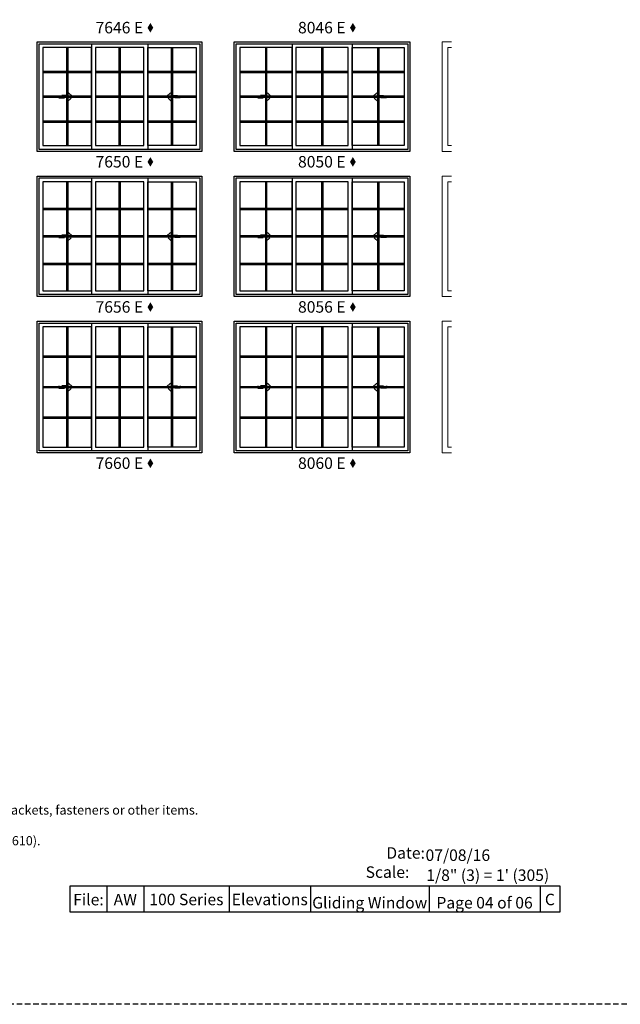
# Model space of a CAD drawing. Extents: x 0 to 5796, y 0 to 4824.
# Drawn here: x 3571 to 3897, y 3618 to 4153 of the extents above; entities that cross this region are included whole.
import ezdxf

# ---------------------------------------------------------------- set-up
doc = ezdxf.new("R2010")
doc.units = 0
doc.header["$LTSCALE"] = 6
doc.header["$MEASUREMENT"] = 0
doc.linetypes.add('DASHED', pattern=[0.75, 0.5, -0.25])
for name, color, linetype in [('A-ANNO-TEXT', 4, 'CONTINUOUS'), ('A-ELEV-GLAZ-GRILLES', 3, 'CONTINUOUS'), ('A-ELEV-GLAZ-OPERATION', 1, 'DASHED'), ('A-ELEV-GLAZ-SIGHTLINES', 6, 'CONTINUOUS')]:
    doc.layers.add(name, color=color, linetype=linetype)
doc.layers.add('PLOT VIEW', color=1, linetype='DASHED', plot=False)
doc.styles.add('ADF Text', font='FRABK.TTF', dxfattribs={"width": 0.85})

# ---------------------------------------------------------------- blocks, each defined once
blk = doc.blocks.new('*U378')
at = {"layer": 'PLOT VIEW'}
blk.add_lwpolyline([(0, 1056), (816, 1056), (816, 0), (0, 0)], close=True, dxfattribs=at)
at = {"layer": 'A-ANNO-TEXT', "char_height": 6.25, "attachment_point": 7, "style": 'ADF Text'}
for s, insert, width in [('\\pi1.0104;{\\W1;Date:\\P\\pi-0.78908;Scale:}', (665.48, 68.7), 21.7185), ('{\\W1;07/08/16}', (693.1, 77.89), 72.4815), ('{\\W1;\\P1/8" (3) = 1\' (305)}', (693.52, 67.02), 72.4815)]:
    blk.add_mtext(s, dxfattribs=dict(at, insert=insert, width=width))
blk = doc.blocks.new('Gliding Window Handing')
at = {"layer": 'A-ELEV-GLAZ-OPERATION'}
h = blk.add_hatch(color=256, dxfattribs=at)
h.dxf.hatch_style = 1
h.paths.add_polyline_path([(7.36, -0.01), (4.48, 2.88), (4.48, 0.65), (0, 0.65), (0, -0.65), (4.48, -0.65), (4.48, -2.89)])
blk.add_lwpolyline([(4.48, 2.88), (7.36, -0.01), (4.48, -2.89), (4.48, -0.65), (0, -0.65), (0, 0.65), (4.48, 0.65)], close=True, dxfattribs=at)

msp = doc.modelspace()

# ---------------------------------------------------------------- hatches: boundary and pattern name
at = {"layer": 'A-ANNO-TEXT', "linetype": 'Continuous', "ltscale": 0.5}
h = msp.add_hatch(color=256, dxfattribs=at)
h.dxf.hatch_style = 1
h.paths.add_polyline_path([(3640.057171, 4148.5470246), (3641.6182785, 4145.9442168), (3643.1793861, 4148.5470246), (3641.6182785, 4151.1498323)])
h = msp.add_hatch(color=256, dxfattribs=at)
h.dxf.hatch_style = 1
h.paths.add_polyline_path([(3750.057171, 4148.5470246), (3751.6182785, 4145.9442168), (3753.1793861, 4148.5470246), (3751.6182785, 4151.1498323)])
h = msp.add_hatch(color=256, dxfattribs=at)
h.dxf.hatch_style = 1
h.paths.add_polyline_path([(3640.057171, 4075.6720246), (3641.6182785, 4073.0692168), (3643.1793861, 4075.6720246), (3641.6182785, 4078.2748323)])
h = msp.add_hatch(color=256, dxfattribs=at)
h.dxf.hatch_style = 1
h.paths.add_polyline_path([(3750.057171, 4075.6720246), (3751.6182785, 4073.0692168), (3753.1793861, 4075.6720246), (3751.6182785, 4078.2748323)])
h = msp.add_hatch(color=256, dxfattribs=at)
h.dxf.hatch_style = 1
h.paths.add_polyline_path([(3640.057171, 3996.7970246), (3641.6182785, 3994.1942168), (3643.1793861, 3996.7970246), (3641.6182785, 3999.3998323)])
h = msp.add_hatch(color=256, dxfattribs=at)
h.dxf.hatch_style = 1
h.paths.add_polyline_path([(3750.057171, 3996.7970246), (3751.6182785, 3994.1942168), (3753.1793861, 3996.7970246), (3751.6182785, 3999.3998323)])
h = msp.add_hatch(color=256, dxfattribs=at)
h.dxf.hatch_style = 1
h.paths.add_polyline_path([(3640.057171, 3911.9220246), (3641.6182785, 3909.3192168), (3643.1793861, 3911.9220246), (3641.6182785, 3914.5248323)])
h = msp.add_hatch(color=256, dxfattribs=at)
h.dxf.hatch_style = 1
h.paths.add_polyline_path([(3750.057171, 3911.9220246), (3751.6182785, 3909.3192168), (3753.1793861, 3911.9220246), (3751.6182785, 3914.5248323)])

# ---------------------------------------------------------------- linework, layer by layer
at = {"layer": 'A-ANNO-TEXT'}
for p, q in [((3617.9861466, 3682.3317576), (3617.9861466, 3668.0000041)), ((3637.9861466, 3682.3317576), (3637.9861466, 3668.0000041)), ((3684.3870471, 3682.3317576), (3684.3870471, 3668.0000041)), ((3728.5729787, 3682.3317576), (3728.5729787, 3668.0000041)), ((3792.9974772, 3682.3317576), (3792.9974772, 3668.0000041)), ((3853.3069098, 3682.3317576), (3853.3069098, 3668.0000041))]:
    msp.add_line(p, q, dxfattribs=at)
at = {"layer": 'A-ANNO-TEXT', "color": 8, "lineweight": 9}
for points in [[(3805.1301495, 4081.3750041), (3800.1301495, 4081.3750041), (3800.1301495, 4140.8750041), (3805.1301495, 4140.8750041)], [(3805.1301495, 4137.7500041), (3803.2551495, 4137.7500041), (3803.2551495, 4084.5000041), (3805.1301495, 4084.5000041)], [(3805.1301495, 4002.5000041), (3800.1301495, 4002.5000041), (3800.1301495, 4068.0000041), (3805.1301495, 4068.0000041)], [(3805.1301495, 4064.8750041), (3803.2551495, 4064.8750041), (3803.2551495, 4005.6250041), (3805.1301495, 4005.6250041)], [(3805.1301495, 3917.6250041), (3800.1301495, 3917.6250041), (3800.1301495, 3989.1250041), (3805.1301495, 3989.1250041)], [(3805.1301495, 3986.0000041), (3803.2551495, 3986.0000041), (3803.2551495, 3920.7500041), (3805.1301495, 3920.7500041)]]:
    msp.add_lwpolyline(points, dxfattribs=at)
at = {"layer": 'A-ANNO-TEXT'}
msp.add_lwpolyline([(3597.9861466, 3682.3317576), (3864.0000418, 3682.3317576), (3864.0000418, 3668.0000041), (3597.9861466, 3668.0000041)], close=True, dxfattribs=at)
at = {"layer": 'A-ELEV-GLAZ-GRILLES', "linetype": 'Continuous', "ltscale": 0.5}
for p, q in [((3596.0696495, 4137.7500041), (3596.0696495, 4084.5000041)), ((3596.7786495, 4137.7500041), (3596.7786495, 4084.5000041)), ((3624.5256495, 4137.7500041), (3624.5256495, 4084.5000041)), ((3625.2346495, 4137.7500041), (3625.2346495, 4084.5000041)), ((3652.9816495, 4137.7500041), (3652.9816495, 4084.5000041)), ((3653.6906495, 4137.7500041), (3653.6906495, 4084.5000041)), ((3704.0696495, 4137.7500041), (3704.0696495, 4084.5000041)), ((3704.7786495, 4137.7500041), (3704.7786495, 4084.5000041)), ((3734.5256495, 4137.7500041), (3734.5256495, 4084.5000041)), ((3735.2346495, 4137.7500041), (3735.2346495, 4084.5000041)), ((3764.9816495, 4137.7500041), (3764.9816495, 4084.5000041)), ((3765.6906495, 4137.7500041), (3765.6906495, 4084.5000041)), ((3583.2551495, 4124.9565035), (3609.5931495, 4124.9565035)), ((3611.7111495, 4124.9565035), (3638.0491495, 4124.9565035)), ((3640.1671495, 4124.9565035), (3666.5051495, 4124.9565035)), ((3690.2551495, 4124.9565035), (3718.5931495, 4124.9565035)), ((3720.7111495, 4124.9565035), (3749.0491495, 4124.9565035)), ((3751.1671495, 4124.9565035), (3779.5051495, 4124.9565035)), ((3583.2551495, 4124.2475035), (3609.5931495, 4124.2475035)), ((3611.7111495, 4124.2475035), (3638.0491495, 4124.2475035)), ((3640.1671495, 4124.2475035), (3666.5051495, 4124.2475035)), ((3690.2551495, 4124.2475035), (3718.5931495, 4124.2475035)), ((3720.7111495, 4124.2475035), (3749.0491495, 4124.2475035)), ((3751.1671495, 4124.2475035), (3779.5051495, 4124.2475035)), ((3583.2551495, 4111.4795035), (3609.5931495, 4111.4795035)), ((3583.2551495, 4110.7705035), (3609.5931495, 4110.7705035)), ((3611.7111495, 4111.4795035), (3638.0491495, 4111.4795035)), ((3611.7111495, 4110.7705035), (3638.0491495, 4110.7705035)), ((3640.1671495, 4111.4795035), (3666.5051495, 4111.4795035)), ((3640.1671495, 4110.7705035), (3666.5051495, 4110.7705035)), ((3690.2551495, 4111.4795035), (3718.5931495, 4111.4795035)), ((3690.2551495, 4110.7705035), (3718.5931495, 4110.7705035)), ((3720.7111495, 4111.4795035), (3749.0491495, 4111.4795035)), ((3720.7111495, 4110.7705035), (3749.0491495, 4110.7705035)), ((3751.1671495, 4111.4795035), (3779.5051495, 4111.4795035)), ((3751.1671495, 4110.7705035), (3779.5051495, 4110.7705035)), ((3583.2551495, 4098.0025035), (3609.5931495, 4098.0025035)), ((3611.7111495, 4098.0025035), (3638.0491495, 4098.0025035)), ((3640.1671495, 4098.0025035), (3666.5051495, 4098.0025035)), ((3690.2551495, 4098.0025035), (3718.5931495, 4098.0025035)), ((3720.7111495, 4098.0025035), (3749.0491495, 4098.0025035)), ((3751.1671495, 4098.0025035), (3779.5051495, 4098.0025035)), ((3583.2551495, 4097.2935035), (3609.5931495, 4097.2935035)), ((3611.7111495, 4097.2935035), (3638.0491495, 4097.2935035)), ((3640.1671495, 4097.2935035), (3666.5051495, 4097.2935035)), ((3690.2551495, 4097.2935035), (3718.5931495, 4097.2935035)), ((3720.7111495, 4097.2935035), (3749.0491495, 4097.2935035)), ((3751.1671495, 4097.2935035), (3779.5051495, 4097.2935035)), ((3596.0696495, 4064.8750041), (3596.0696495, 4005.6250041)), ((3596.7786495, 4064.8750041), (3596.7786495, 4005.6250041)), ((3624.5256495, 4064.8750041), (3624.5256495, 4005.6250041)), ((3625.2346495, 4064.8750041), (3625.2346495, 4005.6250041)), ((3652.9816495, 4064.8750041), (3652.9816495, 4005.6250041)), ((3653.6906495, 4064.8750041), (3653.6906495, 4005.6250041)), ((3704.0696495, 4064.8750041), (3704.0696495, 4005.6250041)), ((3704.7786495, 4064.8750041), (3704.7786495, 4005.6250041)), ((3734.5256495, 4064.8750041), (3734.5256495, 4005.6250041)), ((3735.2346495, 4064.8750041), (3735.2346495, 4005.6250041)), ((3764.9816495, 4064.8750041), (3764.9816495, 4005.6250041)), ((3765.6906495, 4064.8750041), (3765.6906495, 4005.6250041)), ((3583.2551495, 4050.5975041), (3609.5931495, 4050.5975041)), ((3583.2551495, 4049.8885041), (3609.5931495, 4049.8885041)), ((3611.7111495, 4050.5975041), (3638.0491495, 4050.5975041)), ((3611.7111495, 4049.8885041), (3638.0491495, 4049.8885041)), ((3640.1671495, 4050.5975041), (3666.5051495, 4050.5975041)), ((3640.1671495, 4049.8885041), (3666.5051495, 4049.8885041)), ((3690.2551495, 4050.5975041), (3718.5931495, 4050.5975041)), ((3690.2551495, 4049.8885041), (3718.5931495, 4049.8885041)), ((3720.7111495, 4050.5975041), (3749.0491495, 4050.5975041)), ((3720.7111495, 4049.8885041), (3749.0491495, 4049.8885041)), ((3751.1671495, 4050.5975041), (3779.5051495, 4050.5975041)), ((3751.1671495, 4049.8885041), (3779.5051495, 4049.8885041)), ((3583.2551495, 4035.6045041), (3609.5931495, 4035.6045041)), ((3583.2551495, 4034.8955041), (3609.5931495, 4034.8955041)), ((3611.7111495, 4035.6045041), (3638.0491495, 4035.6045041)), ((3611.7111495, 4034.8955041), (3638.0491495, 4034.8955041)), ((3640.1671495, 4035.6045041), (3666.5051495, 4035.6045041)), ((3640.1671495, 4034.8955041), (3666.5051495, 4034.8955041)), ((3690.2551495, 4035.6045041), (3718.5931495, 4035.6045041)), ((3690.2551495, 4034.8955041), (3718.5931495, 4034.8955041)), ((3720.7111495, 4035.6045041), (3749.0491495, 4035.6045041)), ((3720.7111495, 4034.8955041), (3749.0491495, 4034.8955041)), ((3751.1671495, 4035.6045041), (3779.5051495, 4035.6045041)), ((3751.1671495, 4034.8955041), (3779.5051495, 4034.8955041)), ((3583.2551495, 4020.6115041), (3609.5931495, 4020.6115041)), ((3583.2551495, 4019.9025041), (3609.5931495, 4019.9025041)), ((3611.7111495, 4020.6115041), (3638.0491495, 4020.6115041)), ((3611.7111495, 4019.9025041), (3638.0491495, 4019.9025041)), ((3640.1671495, 4020.6115041), (3666.5051495, 4020.6115041)), ((3640.1671495, 4019.9025041), (3666.5051495, 4019.9025041)), ((3690.2551495, 4020.6115041), (3718.5931495, 4020.6115041)), ((3690.2551495, 4019.9025041), (3718.5931495, 4019.9025041)), ((3720.7111495, 4020.6115041), (3749.0491495, 4020.6115041)), ((3720.7111495, 4019.9025041), (3749.0491495, 4019.9025041)), ((3751.1671495, 4020.6115041), (3779.5051495, 4020.6115041)), ((3751.1671495, 4019.9025041), (3779.5051495, 4019.9025041)), ((3596.0696495, 3986.0000041), (3596.0696495, 3920.7500041)), ((3596.7786495, 3986.0000041), (3596.7786495, 3920.7500041)), ((3624.5256495, 3986.0000041), (3624.5256495, 3920.7500041)), ((3625.2346495, 3986.0000041), (3625.2346495, 3920.7500041)), ((3652.9816495, 3986.0000041), (3652.9816495, 3920.7500041)), ((3653.6906495, 3986.0000041), (3653.6906495, 3920.7500041)), ((3704.0696495, 3986.0000041), (3704.0696495, 3920.7500041)), ((3704.7786495, 3986.0000041), (3704.7786495, 3920.7500041)), ((3734.5256495, 3986.0000041), (3734.5256495, 3920.7500041)), ((3735.2346495, 3986.0000041), (3735.2346495, 3920.7500041)), ((3764.9816495, 3986.0000041), (3764.9816495, 3920.7500041)), ((3765.6906495, 3986.0000041), (3765.6906495, 3920.7500041)), ((3583.2551495, 3970.2225041), (3609.5931495, 3970.2225041)), ((3583.2551495, 3969.5135041), (3609.5931495, 3969.5135041)), ((3611.7111495, 3970.2225041), (3638.0491495, 3970.2225041)), ((3611.7111495, 3969.5135041), (3638.0491495, 3969.5135041)), ((3640.1671495, 3970.2225041), (3666.5051495, 3970.2225041)), ((3640.1671495, 3969.5135041), (3666.5051495, 3969.5135041)), ((3690.2551495, 3970.2225041), (3718.5931495, 3970.2225041)), ((3690.2551495, 3969.5135041), (3718.5931495, 3969.5135041)), ((3720.7111495, 3970.2225041), (3749.0491495, 3970.2225041)), ((3720.7111495, 3969.5135041), (3749.0491495, 3969.5135041)), ((3751.1671495, 3970.2225041), (3779.5051495, 3970.2225041)), ((3751.1671495, 3969.5135041), (3779.5051495, 3969.5135041)), ((3583.2551495, 3953.7295041), (3609.5931495, 3953.7295041)), ((3611.7111495, 3953.7295041), (3638.0491495, 3953.7295041)), ((3640.1671495, 3953.7295041), (3666.5051495, 3953.7295041)), ((3690.2551495, 3953.7295041), (3718.5931495, 3953.7295041)), ((3720.7111495, 3953.7295041), (3749.0491495, 3953.7295041)), ((3751.1671495, 3953.7295041), (3779.5051495, 3953.7295041)), ((3583.2551495, 3953.0205041), (3609.5931495, 3953.0205041)), ((3611.7111495, 3953.0205041), (3638.0491495, 3953.0205041)), ((3640.1671495, 3953.0205041), (3666.5051495, 3953.0205041)), ((3690.2551495, 3953.0205041), (3718.5931495, 3953.0205041)), ((3720.7111495, 3953.0205041), (3749.0491495, 3953.0205041)), ((3751.1671495, 3953.0205041), (3779.5051495, 3953.0205041)), ((3583.2551495, 3937.2365041), (3609.5931495, 3937.2365041)), ((3611.7111495, 3937.2365041), (3638.0491495, 3937.2365041)), ((3640.1671495, 3937.2365041), (3666.5051495, 3937.2365041)), ((3690.2551495, 3937.2365041), (3718.5931495, 3937.2365041)), ((3720.7111495, 3937.2365041), (3749.0491495, 3937.2365041)), ((3751.1671495, 3937.2365041), (3779.5051495, 3937.2365041)), ((3583.2551495, 3936.5275041), (3609.5931495, 3936.5275041)), ((3611.7111495, 3936.5275041), (3638.0491495, 3936.5275041)), ((3640.1671495, 3936.5275041), (3666.5051495, 3936.5275041)), ((3690.2551495, 3936.5275041), (3718.5931495, 3936.5275041)), ((3720.7111495, 3936.5275041), (3749.0491495, 3936.5275041)), ((3751.1671495, 3936.5275041), (3779.5051495, 3936.5275041))]:
    msp.add_line(p, q, dxfattribs=at)
at = {"layer": 'A-ELEV-GLAZ-SIGHTLINES', "ltscale": 0.5}
for p, q in [((3609.5931486, 4139.8125041), (3609.5931486, 4082.4375041)), ((3640.1671486, 4139.8125041), (3640.1671486, 4082.4375041)), ((3718.5931486, 4139.8125041), (3718.5931486, 4082.4375041)), ((3751.1671486, 4139.8125041), (3751.1671486, 4082.4375041)), ((3609.5931486, 4066.9375041), (3609.5931486, 4003.5625041)), ((3640.1671486, 4066.9375041), (3640.1671486, 4003.5625041)), ((3718.5931486, 4066.9375041), (3718.5931486, 4003.5625041)), ((3751.1671486, 4066.9375041), (3751.1671486, 4003.5625041)), ((3609.5931486, 3988.0625041), (3609.5931486, 3918.6875041)), ((3640.1671486, 3988.0625041), (3640.1671486, 3918.6875041)), ((3718.5931486, 3988.0625041), (3718.5931486, 3918.6875041)), ((3751.1671486, 3988.0625041), (3751.1671486, 3918.6875041))]:
    msp.add_line(p, q, dxfattribs=at)
for points in [[(3669.6301495, 4081.3750041), (3580.1301495, 4081.3750041), (3580.1301495, 4140.8750041), (3669.6301495, 4140.8750041)], [(3782.6301495, 4081.3750041), (3687.1301495, 4081.3750041), (3687.1301495, 4140.8750041), (3782.6301495, 4140.8750041)], [(3668.5681495, 4082.4370041), (3581.1921495, 4082.4370041), (3581.1921495, 4139.8130041), (3668.5681495, 4139.8130041)], [(3583.2551495, 4084.5000041), (3609.5931495, 4084.5000041), (3609.5931495, 4137.7500041), (3583.2551495, 4137.7500041)], [(3611.7111495, 4084.5000041), (3638.0491495, 4084.5000041), (3638.0491495, 4137.7500041), (3611.7111495, 4137.7500041)], [(3666.5051495, 4084.5000041), (3640.1671495, 4084.5000041), (3640.1671495, 4137.7500041), (3666.5051495, 4137.7500041)], [(3781.5681495, 4082.4370041), (3688.1921495, 4082.4370041), (3688.1921495, 4139.8130041), (3781.5681495, 4139.8130041)], [(3690.2551495, 4084.5000041), (3718.5931495, 4084.5000041), (3718.5931495, 4137.7500041), (3690.2551495, 4137.7500041)], [(3720.7111495, 4084.5000041), (3749.0491495, 4084.5000041), (3749.0491495, 4137.7500041), (3720.7111495, 4137.7500041)], [(3779.5051495, 4084.5000041), (3751.1671495, 4084.5000041), (3751.1671495, 4137.7500041), (3779.5051495, 4137.7500041)], [(3669.6301495, 4002.5000041), (3580.1301495, 4002.5000041), (3580.1301495, 4068.0000041), (3669.6301495, 4068.0000041)], [(3668.5681495, 4003.5620041), (3581.1921495, 4003.5620041), (3581.1921495, 4066.9380041), (3668.5681495, 4066.9380041)], [(3782.6301495, 4002.5000041), (3687.1301495, 4002.5000041), (3687.1301495, 4068.0000041), (3782.6301495, 4068.0000041)], [(3781.5681495, 4003.5620041), (3688.1921495, 4003.5620041), (3688.1921495, 4066.9380041), (3781.5681495, 4066.9380041)], [(3583.2551495, 4005.6250041), (3609.5931495, 4005.6250041), (3609.5931495, 4064.8750041), (3583.2551495, 4064.8750041)], [(3611.7111495, 4005.6250041), (3638.0491495, 4005.6250041), (3638.0491495, 4064.8750041), (3611.7111495, 4064.8750041)], [(3666.5051495, 4005.6250041), (3640.1671495, 4005.6250041), (3640.1671495, 4064.8750041), (3666.5051495, 4064.8750041)], [(3690.2551495, 4005.6250041), (3718.5931495, 4005.6250041), (3718.5931495, 4064.8750041), (3690.2551495, 4064.8750041)], [(3720.7111495, 4005.6250041), (3749.0491495, 4005.6250041), (3749.0491495, 4064.8750041), (3720.7111495, 4064.8750041)], [(3779.5051495, 4005.6250041), (3751.1671495, 4005.6250041), (3751.1671495, 4064.8750041), (3779.5051495, 4064.8750041)], [(3669.6301495, 3917.6250041), (3580.1301495, 3917.6250041), (3580.1301495, 3989.1250041), (3669.6301495, 3989.1250041)], [(3668.5681495, 3918.6870041), (3581.1921495, 3918.6870041), (3581.1921495, 3988.0630041), (3668.5681495, 3988.0630041)], [(3583.2551495, 3920.7500041), (3609.5931495, 3920.7500041), (3609.5931495, 3986.0000041), (3583.2551495, 3986.0000041)], [(3611.7111495, 3920.7500041), (3638.0491495, 3920.7500041), (3638.0491495, 3986.0000041), (3611.7111495, 3986.0000041)], [(3666.5051495, 3920.7500041), (3640.1671495, 3920.7500041), (3640.1671495, 3986.0000041), (3666.5051495, 3986.0000041)], [(3782.6301495, 3917.6250041), (3687.1301495, 3917.6250041), (3687.1301495, 3989.1250041), (3782.6301495, 3989.1250041)], [(3781.5681495, 3918.6870041), (3688.1921495, 3918.6870041), (3688.1921495, 3988.0630041), (3781.5681495, 3988.0630041)], [(3690.2551495, 3920.7500041), (3718.5931495, 3920.7500041), (3718.5931495, 3986.0000041), (3690.2551495, 3986.0000041)], [(3720.7111495, 3920.7500041), (3749.0491495, 3920.7500041), (3749.0491495, 3986.0000041), (3720.7111495, 3986.0000041)], [(3779.5051495, 3920.7500041), (3751.1671495, 3920.7500041), (3751.1671495, 3986.0000041), (3779.5051495, 3986.0000041)]]:
    msp.add_lwpolyline(points, close=True, dxfattribs=at)

# ---------------------------------------------------------------- block references
at = {"layer": 'A-ANNO-TEXT'}
msp.add_blockref('*U378', (3098.0000418, 3618.0000041), dxfattribs=at)
at = {"layer": 'A-ELEV-GLAZ-OPERATION', "xscale": -1, "rotation": 180}
for p in [(3591.9449496, 4111.1250041), (3699.9449496, 4111.1250041), (3591.9449496, 4035.2500041), (3699.9449496, 4035.2500041), (3591.9449496, 3953.3750041), (3699.9449496, 3953.3750041)]:
    msp.add_blockref('Gliding Window Handing', p, dxfattribs=at)
at = {"layer": 'A-ELEV-GLAZ-OPERATION', "rotation": 180}
for p in [(3657.8153494, 4111.1250041), (3769.8153494, 4111.1250041), (3657.8153494, 4035.2500041), (3769.8153494, 4035.2500041), (3657.8153494, 3953.3750041), (3769.8153494, 3953.3750041)]:
    msp.add_blockref('Gliding Window Handing', p, dxfattribs=at)

# ---------------------------------------------------------------- texts
at = {"layer": 'A-ANNO-TEXT', "char_height": 6.25, "width": 34.221391217, "attachment_point": 2, "line_spacing_factor": 1.04, "style": 'ADF Text'}
for s, insert in [('7646 E', (3624.7628282, 4151.7500041)), ('8046 E', (3734.751107, 4151.7500041)), ('7650 E', (3624.7628282, 4078.8750041)), ('8050 E', (3734.751107, 4078.8750041)), ('7656 E', (3624.7628282, 4000.0000041)), ('8056 E', (3734.751107, 4000.0000041)), ('7660 E', (3624.7628282, 3915.1250041)), ('8060 E', (3734.751107, 3915.1250041))]:
    msp.add_mtext(s, dxfattribs=dict(at, insert=insert))
at = {"layer": 'A-ANNO-TEXT', "style": 'ADF Text'}
for s, insert, char_height, width, attachment_point in [('\\pi-15,l15,t15;{\\W1;"Window Dimension" always refers to outside frame to frame dimension.\\P"Minimum Rough Opening" dimensions may need to be increased to allow for use of building wraps, flashing, sill panning, brackets, fasteners or other items.\\PDimensions in parentheses are in millimeters.\\P    Meet or exceed clear opening area of 5.7 sq. ft. or 0.53 m², clear opening width of 20" (508) and clear opening height of 24" (610).}', (3171.1301495, 3734.3900412), 5, 560.466572444, 1), ('{\\W1;File:}', (3607.9861466, 3671.7634203), 6.25, 20, 8), ('{\\W1;AW}', (3627.9861466, 3671.7634203), 6.25, 20, 8), ('{\\W1;100 Series}', (3661.1865968, 3671.8262622), 6.25, 46.400900496, 8), ('{\\W1;Elevations}', (3706.4800129, 3671.8262622), 6.25, 44.185931612, 8), ('{\\W1;Gliding Window}', (3760.785228, 3670.0615189), 6.25, 64.424498536, 8), ('{\\W1;Page 04 of 06}', (3823.1521935, 3670.0615189), 6.25, 60.309432556, 8), ('{\\W1;C}', (3858.6534758, 3671.8262622), 6.25, 10.693132023, 8)]:
    msp.add_mtext(s, dxfattribs=dict(at, insert=insert, char_height=char_height, width=width, attachment_point=attachment_point))

doc.saveas('drawing.dxf')
